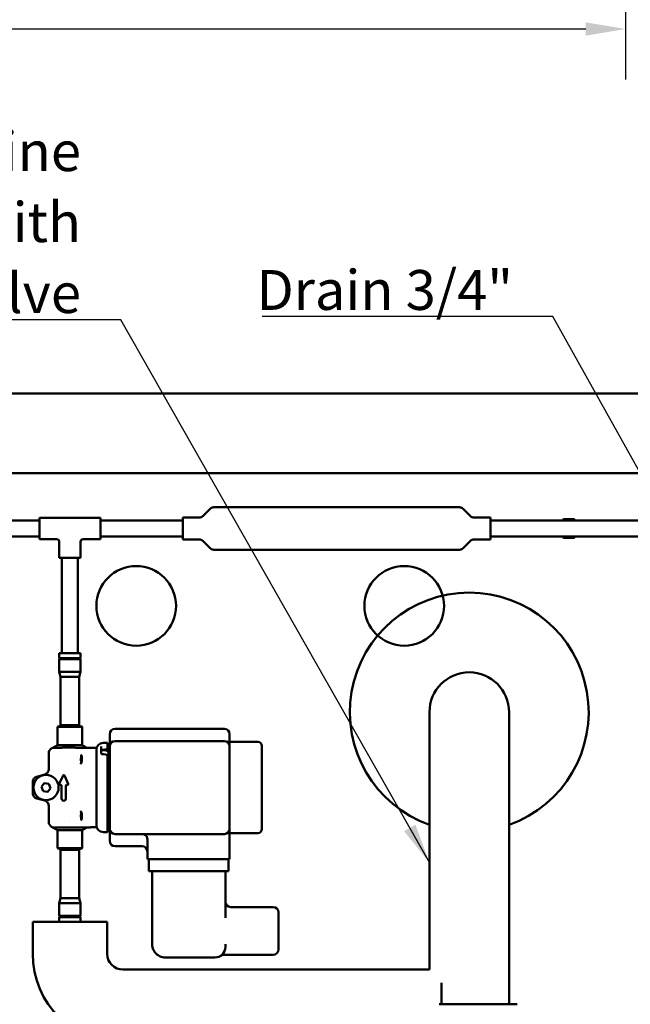
# Model space of a CAD drawing. Units: millimetres. Extents: x 0 to 3564, y 0 to 2520.
# Drawn here: x 1200 to 1430, y 744 to 1114 of the extents above; entities that cross this region are included whole.
import ezdxf

# ---------------------------------------------------------------- set-up
doc = ezdxf.new("R2010")
doc.units = ezdxf.units.MM
doc.header["$LTSCALE"] = 6
for name, color, linetype, lineweight in [('Dimension (ISO)', 7, 'Continuous', 25), ('Symbol (ISO)', 7, 'Continuous', 25), ('Visible (ISO)', 7, 'Continuous', 50)]:
    doc.layers.add(name, color=color, linetype=linetype, lineweight=lineweight)
doc.styles.add('Note Text (DIN)', font='isocpeur.ttf')
doc.dimstyles.new('Bemaßung Höller', dxfattribs={"dimscale": 6, "dimtxt": 2.5, "dimasz": 2.5, "dimexe": 3.175, "dimexo": 0.8, "dimgap": 0.8, "dimtad": 1, "dimdec": 1, "dimrnd": 1e-08, "dimtxsty": 'Note Text (DIN)', "dimcen": 0.09, "dimdle": 10, "dimclrd": 256, "dimclre": 256, "dimclrt": 256, "dimadec": 1, "dimazin": 2, "dimtfac": 1, "dimtmove": 0, "dimatfit": 3, "dimfxl": 0, "dimtolj": 1, "dimtzin": 0, "dimlwd": -1, "dimlwe": -1, "dimarcsym": 0})
doc.dimstyles.new('Default - Method 2a (DIN)$7', dxfattribs={"dimscale": 6, "dimtxt": 2.5, "dimasz": 2.5, "dimexe": 3.175, "dimexo": 0.8, "dimgap": 0.8, "dimtad": 1, "dimtih": 1, "dimtoh": 1, "dimrnd": 1e-08, "dimtxsty": 'Note Text (DIN)', "dimcen": 0.09, "dimdle": 10, "dimclrd": 256, "dimclre": 256, "dimclrt": 256, "dimazin": 2, "dimtfac": 1, "dimtmove": 0, "dimatfit": 3, "dimfxl": 0, "dimtolj": 1, "dimlwd": -1, "dimlwe": -1, "dimarcsym": 0})

# ---------------------------------------------------------------- blocks, each defined once
blk = doc.blocks.new('*D28')
at = {"layer": 'Defpoints', "color": 0}
for p in [(273.16, 1206.94), (1428.16, 1206.94), (1428.16, 1110.94)]:
    blk.add_point(p, dxfattribs=at)
at = {"layer": 'Dimension (ISO)'}
for p, q in [((273.16, 1202.14), (273.16, 1091.89)), ((1428.16, 1202.14), (1428.16, 1091.89)), ((288.16, 1110.94), (1413.16, 1110.94))]:
    blk.add_line(p, q, dxfattribs=at)
for points in [[(288.16, 1113.44), (288.16, 1108.44), (273.16, 1110.94)], [(1413.16, 1113.44), (1413.16, 1108.44), (1428.16, 1110.94)]]:
    blk.add_solid(points, dxfattribs=at)
at = {"layer": 'Dimension (ISO)', "insert": (793.66, 1130.75), "char_height": 15, "attachment_point": 1, "style": 'Note Text (DIN)'}
blk.add_mtext('\\A1;\\fISOCPEUR|b0|i0;3xGN1 - 1155', dxfattribs=at)

msp = doc.modelspace()

# ---------------------------------------------------------------- linework, layer by layer
at = {"layer": 'Visible (ISO)'}
for p, q in [((537.27, 973.76), (1686.27, 973.76)), ((1656.77, 943.76), (566.77, 943.76)), ((1273, 930.89), (1365.54, 930.89)), ((1207.27, 926.89), (1207.27, 918.89)), ((1207.27, 926.89), (1230.27, 926.89)), ((1230.27, 918.89), (1230.27, 926.89)), ((1261.27, 918.79), (1261.27, 926.99)), ((1261.27, 926.99), (1267.44, 926.99)), ((1268.86, 927.57), (1271.58, 930.3)), ((1369.68, 927.57), (1366.96, 930.3)), ((1371.1, 926.99), (1377.27, 926.99)), ((1377.27, 918.79), (1377.27, 926.99)), ((1207.27, 925.89), (1166.27, 925.89)), ((1261.27, 925.89), (1230.27, 925.89)), ((1377.27, 925.89), (1469.02, 925.89)), ((1404.4, 925.89), (1404.72, 926.44)), ((1404.72, 926.44), (1408.82, 926.44)), ((1408.82, 926.44), (1409.14, 925.89)), ((1207.27, 919.89), (1166.27, 919.89)), ((1261.27, 919.89), (1230.27, 919.89)), ((1377.27, 919.89), (1469.02, 919.89)), ((1404.72, 919.34), (1404.4, 919.89)), ((1408.82, 919.34), (1404.72, 919.34)), ((1409.14, 919.89), (1408.82, 919.34)), ((1207.27, 918.89), (1213.77, 918.89)), ((1214.77, 917.89), (1214.77, 911.89)), ((1222.77, 917.89), (1222.77, 911.89)), ((1223.77, 918.89), (1230.27, 918.89)), ((1261.27, 918.79), (1267.44, 918.79)), ((1268.86, 918.2), (1271.58, 915.47)), ((1369.68, 918.2), (1366.96, 915.47)), ((1371.1, 918.79), (1377.27, 918.79)), ((1214.77, 911.89), (1222.77, 911.89)), ((1215.77, 875.92), (1215.77, 911.89)), ((1221.77, 875.92), (1221.77, 911.89)), ((1273, 914.89), (1365.54, 914.89)), ((1214.77, 875.92), (1222.77, 875.92)), ((1214.77, 875.92), (1214.77, 874.12)), ((1222.77, 875.92), (1222.77, 874.12)), ((1222.77, 874.12), (1214.77, 874.12)), ((1214.77, 873.72), (1222.77, 873.72)), ((1214.77, 873.72), (1214.77, 868.92)), ((1222.77, 873.72), (1222.77, 868.92)), ((1214.77, 868.92), (1222.77, 868.92)), ((1215.27, 867.05), (1214.77, 868.92)), ((1222.27, 867.05), (1222.77, 868.92)), ((1215.27, 867.05), (1222.27, 867.05)), ((1215.27, 867.05), (1215.27, 848.87)), ((1222.27, 867.05), (1222.27, 848.87)), ((1354.27, 853.76), (1354.27, 833.76)), ((1384.27, 833.76), (1384.27, 853.76)), ((1215.27, 848.87), (1214.77, 848.37)), ((1222.27, 848.87), (1215.27, 848.87)), ((1222.27, 848.87), (1222.77, 848.37)), ((1214.29, 848.37), (1214.09, 848.17)), ((1223.44, 848.17), (1214.09, 848.17)), ((1214.09, 848.17), (1214.09, 841.37)), ((1214.29, 848.37), (1223.24, 848.37)), ((1223.24, 848.37), (1223.44, 848.17)), ((1223.44, 848.17), (1223.44, 841.37)), ((1233.77, 841.55), (1233.77, 845.47)), ((1235.77, 847.47), (1276.97, 847.47)), ((1278.97, 845.47), (1278.97, 841.55)), ((1232.97, 842.17), (1231.37, 842.17)), ((1232.97, 842.17), (1232.97, 841.65)), ((1232.97, 841.47), (1232.97, 841.65)), ((1232.97, 839.93), (1232.97, 841.47)), ((1233.77, 841.55), (1233.77, 840.87)), ((1276.97, 842.87), (1235.77, 842.87)), ((1289.62, 842.52), (1278.97, 842.52)), ((1278.97, 840.87), (1278.97, 841.55)), ((1210.77, 838.26), (1210.77, 832.21)), ((1212.07, 840.37), (1212.07, 840.37)), ((1212.09, 840.37), (1212.07, 840.37)), ((1214.09, 841.37), (1212.36, 840.37)), ((1214.09, 841.37), (1223.44, 841.37)), ((1215.55, 840.37), (1215.55, 840.37)), ((1216.05, 840.39), (1220.66, 840.39)), ((1223.44, 841.37), (1225.18, 840.37)), ((1228.77, 840.26), (1227.04, 840.26)), ((1228.77, 840.26), (1228.77, 840.25)), ((1228.77, 839.79), (1228.77, 840.25)), ((1228.77, 839.79), (1228.77, 839.68)), ((1228.77, 835.69), (1228.77, 839.68)), ((1230.57, 840.81), (1230.57, 838.34)), ((1232.46, 839.3), (1230.72, 839.45)), ((1230.92, 837.94), (1231.39, 837.88)), ((1231.39, 837.88), (1232.97, 837.68)), ((1232.97, 839.73), (1232.97, 839.93)), ((1232.97, 839.11), (1232.97, 839.73)), ((1233.37, 838.31), (1233.37, 839.87)), ((1233.77, 839.87), (1233.37, 839.87)), ((1233.37, 838.31), (1233.37, 833.91)), ((1233.77, 840.87), (1233.77, 809.87)), ((1278.97, 809.87), (1278.97, 840.87)), ((1291.12, 841.02), (1291.12, 809.72)), ((1228.77, 815.04), (1228.77, 835.69)), ((1232.97, 837.56), (1232.97, 837.68)), ((1232.97, 837.56), (1232.97, 834.87)), ((1232.97, 815.87), (1232.97, 834.87)), ((1233.37, 816.82), (1233.37, 833.91)), ((1354.27, 833.76), (1354.27, 756.82)), ((1384.27, 833.76), (1384.27, 743.76)), ((1204.77, 827.53), (1204.77, 823.2)), ((1209.29, 830.28), (1206.25, 829.46)), ((1208.05, 825.58), (1209.09, 826.96)), ((1209.09, 826.96), (1210.81, 826.75)), ((1210.81, 826.75), (1211.49, 825.16)), ((1214.75, 826.72), (1216.22, 829.88)), ((1216.68, 829.88), (1218.15, 826.72)), ((1208.73, 823.98), (1208.05, 825.58)), ((1210.45, 823.77), (1208.73, 823.98)), ((1211.49, 825.16), (1210.45, 823.77)), ((1215.4, 826.37), (1214.98, 826.37)), ((1215.65, 821.17), (1215.65, 826.12)), ((1217.25, 826.12), (1217.25, 821.17)), ((1217.92, 826.37), (1217.5, 826.37)), ((1206.25, 821.27), (1209.29, 820.46)), ((1210.77, 818.53), (1210.77, 812.48)), ((1232.97, 815.87), (1232.97, 808.57)), ((1233.37, 816.82), (1233.37, 812.43)), ((1228.77, 811.06), (1228.77, 815.04)), ((1233.37, 810.87), (1233.37, 812.43)), ((1212.07, 810.37), (1212.09, 810.37)), ((1212.07, 810.37), (1212.07, 810.37)), ((1214.09, 809.37), (1212.36, 810.37)), ((1214.09, 809.37), (1223.44, 809.37)), ((1214.09, 809.37), (1214.09, 802.57)), ((1220.66, 810.35), (1216.06, 810.35)), ((1221.05, 810.37), (1221.05, 810.37)), ((1223.44, 809.37), (1225.18, 810.37)), ((1223.44, 809.37), (1223.44, 802.57)), ((1228.77, 810.48), (1227.04, 810.48)), ((1228.77, 811.06), (1228.77, 810.95)), ((1228.77, 810.48), (1228.77, 810.95)), ((1228.77, 810.48), (1228.77, 810.48)), ((1231.37, 808.57), (1232.97, 808.57)), ((1233.77, 810.87), (1233.37, 810.87)), ((1233.77, 809.87), (1233.77, 809.19)), ((1233.77, 805.27), (1233.77, 809.19)), ((1278.97, 807.27), (1278.97, 809.87)), ((1289.62, 808.22), (1278.97, 808.22)), ((1235.77, 807.87), (1276.97, 807.87)), ((1247.97, 805.87), (1247.97, 798.37)), ((1278.97, 798.37), (1278.97, 807.27)), ((1214.09, 802.57), (1223.44, 802.57)), ((1214.29, 802.37), (1214.09, 802.57)), ((1223.24, 802.37), (1214.29, 802.37)), ((1215.27, 801.87), (1214.77, 802.37)), ((1215.27, 801.87), (1222.27, 801.87)), ((1215.27, 783.68), (1215.27, 801.87)), ((1222.27, 801.87), (1222.77, 802.37)), ((1222.27, 783.68), (1222.27, 801.87)), ((1223.24, 802.37), (1223.44, 802.57)), ((1235.77, 803.27), (1245.97, 803.27)), ((1249.97, 798.37), (1247.97, 798.37)), ((1248.57, 798.37), (1248.57, 793.87)), ((1276.97, 798.37), (1249.97, 798.37)), ((1278.97, 798.37), (1276.97, 798.37)), ((1278.57, 798.37), (1278.57, 793.87)), ((1252.57, 793.87), (1248.57, 793.87)), ((1249.77, 793.87), (1249.77, 786.87)), ((1252.57, 793.87), (1274.57, 793.87)), ((1278.57, 793.87), (1274.57, 793.87)), ((1277.37, 776.36), (1277.37, 793.87)), ((1249.77, 786.87), (1249.77, 786.87)), ((1249.77, 786.87), (1249.77, 779.65)), ((1215.27, 783.68), (1214.77, 781.82)), ((1222.27, 783.68), (1215.27, 783.68)), ((1222.27, 783.68), (1222.77, 781.82)), ((1222.77, 781.82), (1214.77, 781.82)), ((1214.77, 777.02), (1214.77, 781.82)), ((1222.77, 777.02), (1222.77, 781.82)), ((1249.77, 779.65), (1249.77, 766.37)), ((1279.37, 780.37), (1295.37, 780.37)), ((1232.77, 774.82), (1204.77, 774.82)), ((1204.77, 762.82), (1204.77, 774.82)), ((1222.77, 777.02), (1214.77, 777.02)), ((1214.77, 776.62), (1222.77, 776.62)), ((1214.77, 774.82), (1214.77, 776.62)), ((1222.77, 774.82), (1222.77, 776.62)), ((1232.77, 762.82), (1232.77, 774.82)), ((1297.37, 778.37), (1297.37, 764.37)), ((1277.37, 765.37), (1277.37, 766.37)), ((1254.77, 761.37), (1273.37, 761.37)), ((1276.69, 762.37), (1295.37, 762.37)), ((1354.27, 756.82), (1238.77, 756.82)), ((1358.77, 743.76), (1358.77, 751.83)), ((1357.92, 743.76), (1387.27, 743.76))]:
    msp.add_line(p, q, dxfattribs=at)
for centre, radius in [((1243.77, 893.76), 15), ((1344.77, 893.76), 15), ((1209.77, 825.37), 4.75)]:
    msp.add_circle(centre, radius, dxfattribs=at)
for centre, radius, start, end in [((1273, 928.89), 2, 90, 135), ((1365.54, 928.89), 2, 45, 90), ((1267.44, 928.99), 2, 270, 315), ((1371.1, 928.99), 2, 225, 270), ((1213.77, 917.89), 1, 0, 90), ((1223.77, 917.89), 1, 90, 180), ((1267.44, 916.79), 2, 45, 90), ((1371.1, 916.79), 2, 90, 135), ((1273, 916.89), 2, 225, 270), ((1365.54, 916.89), 2, 270, 315), ((1369.27, 853.76), 45, 289.4712, 250.5288), ((1214.77, 873.92), 0.2, 270, 90), ((1222.77, 873.92), 0.2, 90, 270), ((1369.27, 853.76), 15, 0, 180), ((1235.77, 845.47), 2, 90, 180), ((1276.97, 845.47), 2, 0, 90), ((1231.37, 839.57), 2.6, 90, 180), ((1235.77, 840.87), 2, 90, 180), ((1276.97, 840.87), 2, 0, 90), ((1289.62, 841.02), 1.5, 0, 90), ((1230.67, 839.36), 0.1, 96.9037, 97.2522), ((1232.37, 838.31), 1, 0, 85), ((1232.37, 833.63), 1, 306.8699, 0), ((1214.98, 826.62), 0.25, 155, 270), ((1216.45, 829.78), 0.25, 25, 155), ((1217.92, 826.62), 0.25, 270, 25), ((1215.4, 826.12), 0.25, 0, 90), ((1217.5, 826.12), 0.25, 90, 180), ((1216.45, 821.17), 0.8, 180, 0), ((1232.37, 817.11), 1, 0, 53.1301), ((1232.37, 812.43), 1, 306.8699, 0), ((1231.37, 811.17), 2.6, 180, 270), ((1235.77, 809.87), 2, 180, 270), ((1276.97, 809.87), 2, 270, 0), ((1289.62, 809.72), 1.5, 270, 0), ((1235.77, 805.27), 2, 180, 270), ((1245.97, 805.87), 2, 0, 20.577), ((1245.97, 801.27), 2, 0, 90), ((1279.37, 782.37), 2, 180, 270), ((1295.37, 778.37), 2, 0, 90), ((1214.77, 776.82), 0.2, 270, 90), ((1222.77, 776.82), 0.2, 90, 270), ((1273.37, 765.37), 4, 270, 0), ((1295.37, 764.37), 2, 270, 0), ((1238.77, 762.82), 34, 180, 270), ((1238.77, 762.82), 6, 180, 270), ((1276.69, 760.37), 2, 90, 123.5573)]:
    msp.add_arc(centre, radius, start, end, dxfattribs=at)
for centre, major_axis, ratio, start_param, end_param in [((1230.87, 839.79), (0.02, -0.199), 0.16588, 6.204352, 7.837577), ((1223.09, 835.97), (0, 1.62), 0.087489, 4.229248, 7.443694), ((1223.09, 835.97), (0, 1.62), 0.087489, 1.981084, 2.125588), ((1223.09, 814.77), (0, -1.62), 0.087489, 4.157597, 4.302102), ((1223.09, 814.77), (0, -1.62), 0.087489, 5.122676, 8.337123)]:
    msp.add_ellipse(centre, major_axis=major_axis, ratio=ratio, start_param=start_param, end_param=end_param, dxfattribs=at)
for points, knots in [([(1210.77, 838.26), (1210.77, 838.46), (1210.8, 838.67), (1210.93, 839.06), (1211.03, 839.25), (1211.27, 839.6), (1211.43, 839.76), (1211.6, 839.88)], [0, 0, 0, 0, 0.0607161, 0.0607161, 0.1232243, 0.1232243, 0.1885066, 0.1885066, 0.1885066, 0.1885066]), ([(1211.6, 839.88), (1211.77, 840), (1211.92, 840.15), (1212.05, 840.33), (1212.06, 840.35), (1212.07, 840.37)], [0, 0, 0, 0, 0.06098657, 0.06098657, 0.06750177, 0.06750177, 0.06750177, 0.06750177]), ([(1213.01, 840.37), (1212.73, 840.37), (1212.52, 840.37), (1212.28, 840.37), (1212.21, 840.37), (1212.13, 840.37), (1212.11, 840.37), (1212.09, 840.37)], [0, 0, 0, 0, 0.1869897, 0.1869897, 0.3068918, 0.3068918, 0.3759391, 0.3759391, 0.3759391, 0.3759391]), ([(1213.62, 840.37), (1213.49, 840.37), (1213.38, 840.37), (1213.17, 840.37), (1213.09, 840.37), (1213.02, 840.37), (1213.02, 840.37), (1213.01, 840.37)], [0.00014101, 0.00014101, 0.00014101, 0.00014101, 0.04355892, 0.04355892, 0.08584897, 0.08584897, 0.08743722, 0.08743722, 0.08743722, 0.08743722]), ([(1215.55, 840.37), (1215.2, 840.37), (1214.85, 840.37), (1214.19, 840.37), (1213.89, 840.37), (1213.62, 840.37)], [0.0000016, 0.0000016, 0.0000016, 0.0000016, 0.1158433, 0.1158433, 0.2325961, 0.2325961, 0.2325961, 0.2325961]), ([(1216.05, 840.39), (1215.97, 840.39), (1215.88, 840.38), (1215.71, 840.38), (1215.63, 840.37), (1215.55, 840.37)], [0, 0, 0, 0, 0.02848744, 0.02848744, 0.05533836, 0.05533836, 0.05533836, 0.05533836]), ([(1221.05, 840.37), (1220.98, 840.37), (1220.92, 840.38), (1220.79, 840.38), (1220.73, 840.39), (1220.66, 840.39)], [0.00000055, 0.00000055, 0.00000055, 0.00000055, 0.01941455, 0.01941455, 0.03960209, 0.03960209, 0.03960209, 0.03960209]), ([(1223.19, 840.37), (1223.07, 840.37), (1222.94, 840.37), (1222.63, 840.37), (1222.45, 840.37), (1222.07, 840.37), (1221.87, 840.37), (1221.45, 840.37), (1221.25, 840.37), (1221.05, 840.37)], [0.0000067, 0.0000067, 0.0000067, 0.0000067, 0.0445212, 0.0445212, 0.0976734, 0.0976734, 0.1462683, 0.1462683, 0.1963281, 0.1963281, 0.1963281, 0.1963281]), ([(1226.39, 840.37), (1226.26, 840.37), (1226, 840.37), (1225.19, 840.37), (1224.86, 840.37), (1224.1, 840.37), (1223.67, 840.37), (1223.19, 840.37)], [0.00002, 0.00002, 0.00002, 0.00002, 0.2072533, 0.2072533, 0.313514, 0.313514, 0.421914, 0.421914, 0.421914, 0.421914]), ([(1226.41, 840.37), (1226.41, 840.37), (1226.41, 840.37), (1226.41, 840.37), (1226.4, 840.37), (1226.39, 840.37)], [0.02907582, 0.02907582, 0.02907582, 0.02907582, 0.02913562, 0.02913562, 0.05663489, 0.05663489, 0.05663489, 0.05663489]), ([(1230.89, 839.59), (1230.88, 839.59), (1230.88, 839.59), (1230.87, 839.59), (1230.86, 839.59), (1230.84, 839.58), (1230.83, 839.57), (1230.79, 839.54), (1230.77, 839.52), (1230.73, 839.47), (1230.71, 839.43), (1230.65, 839.32), (1230.63, 839.24), (1230.6, 839.1), (1230.59, 839.03), (1230.58, 838.92), (1230.57, 838.89), (1230.57, 838.83), (1230.57, 838.82), (1230.57, 838.79), (1230.57, 838.78), (1230.57, 838.77), (1230.57, 838.76), (1230.57, 838.76), (1230.57, 838.76), (1230.57, 838.75), (1230.57, 838.75), (1230.57, 838.75), (1230.57, 838.75), (1230.57, 838.75), (1230.57, 838.75), (1230.57, 838.75), (1230.57, 838.75), (1230.57, 838.75), (1230.57, 838.74), (1230.57, 838.74), (1230.57, 838.74), (1230.57, 838.74), (1230.57, 838.74), (1230.57, 838.74)], [0, 0, 0, 0, 0.0018659, 0.0018659, 0.0042321, 0.0042321, 0.0100683, 0.0100683, 0.020362, 0.020362, 0.0373506, 0.0373506, 0.0649663, 0.0649663, 0.0889272, 0.0889272, 0.1010354, 0.1010354, 0.1071019, 0.1071019, 0.1101368, 0.1101368, 0.1116546, 0.1116546, 0.1120341, 0.1120341, 0.1123188, 0.1123188, 0.1127459, 0.1127459, 0.1129597, 0.1129597, 0.1130671, 0.1130671, 0.1131224, 0.1131224, 0.1131524, 0.1131524, 0.1131542, 0.1131542, 0.1131542, 0.1131542]), ([(1223.22, 835.21), (1223.21, 835.11), (1223.2, 835.02), (1223.16, 834.84), (1223.14, 834.76), (1223.07, 834.57), (1223.02, 834.48), (1222.95, 834.38), (1222.93, 834.35), (1222.91, 834.35), (1222.91, 834.35), (1222.9, 834.36), (1222.9, 834.39), (1222.92, 834.5), (1222.94, 834.59), (1222.97, 834.83), (1222.98, 834.96), (1222.97, 835.11)], [-0.3441226, -0.3441226, -0.3441226, -0.3441226, -0.3097116, -0.3097116, -0.2732031, -0.2732031, -0.2146328, -0.2146328, -0.1720488, -0.1720488, -0.1530032, -0.1530032, -0.1109176, -0.1109176, -0.0531438, -0.0531438, 0, 0, 0, 0]), ([(1222.96, 835.32), (1222.96, 835.33), (1222.96, 835.34), (1222.95, 835.54), (1222.95, 835.76), (1222.95, 836.17), (1222.95, 836.39), (1222.96, 836.6), (1222.96, 836.61), (1222.96, 836.61)], [0.4946931, 0.4946931, 0.4946931, 0.4946931, 0.4969582, 0.4969582, 0.5585222, 0.5585222, 0.6200862, 0.6200862, 0.6223513, 0.6223513, 0.6223513, 0.6223513]), ([(1209.29, 830.28), (1209.5, 830.33), (1209.69, 830.42), (1210.05, 830.65), (1210.21, 830.8), (1210.47, 831.13), (1210.57, 831.32), (1210.72, 831.72), (1210.76, 831.93), (1210.77, 832.17), (1210.77, 832.19), (1210.77, 832.21)], [0, 0, 0, 0, 0.0634934, 0.0634934, 0.1274408, 0.1274408, 0.1900644, 0.1900644, 0.2545137, 0.2545137, 0.2602999, 0.2602999, 0.2602999, 0.2602999]), ([(1204.77, 827.53), (1204.77, 827.74), (1204.81, 827.96), (1204.94, 828.36), (1205.04, 828.55), (1205.29, 828.89), (1205.45, 829.04), (1205.79, 829.29), (1205.99, 829.39), (1206.22, 829.45), (1206.23, 829.46), (1206.25, 829.46)], [0, 0, 0, 0, 0.0633851, 0.0633851, 0.1273459, 0.1273459, 0.1901148, 0.1901148, 0.2547176, 0.2547176, 0.2606372, 0.2606372, 0.2606372, 0.2606372]), ([(1206.25, 821.27), (1206.05, 821.33), (1205.85, 821.42), (1205.5, 821.65), (1205.33, 821.79), (1205.07, 822.13), (1204.97, 822.31), (1204.82, 822.71), (1204.78, 822.93), (1204.77, 823.16), (1204.77, 823.18), (1204.77, 823.2)], [0, 0, 0, 0, 0.0633851, 0.0633851, 0.1273459, 0.1273459, 0.1901148, 0.1901148, 0.2547176, 0.2547176, 0.2606372, 0.2606372, 0.2606372, 0.2606372]), ([(1210.77, 818.53), (1210.77, 818.74), (1210.74, 818.95), (1210.6, 819.36), (1210.5, 819.55), (1210.25, 819.89), (1210.1, 820.04), (1209.75, 820.28), (1209.55, 820.38), (1209.33, 820.45), (1209.31, 820.45), (1209.29, 820.46)], [0, 0, 0, 0, 0.0634934, 0.0634934, 0.1274408, 0.1274408, 0.1900644, 0.1900644, 0.2545137, 0.2545137, 0.2602999, 0.2602999, 0.2602999, 0.2602999]), ([(1222.97, 815.62), (1222.98, 815.77), (1222.97, 815.91), (1222.94, 816.14), (1222.92, 816.24), (1222.9, 816.35), (1222.9, 816.37), (1222.91, 816.39), (1222.91, 816.39), (1222.93, 816.38), (1222.95, 816.36), (1223.02, 816.26), (1223.07, 816.17), (1223.14, 815.98), (1223.16, 815.9), (1223.2, 815.72), (1223.21, 815.62), (1223.22, 815.52)], [-0.3437116, -0.3437116, -0.3437116, -0.3437116, -0.2904314, -0.2904314, -0.2327915, -0.2327915, -0.1907803, -0.1907803, -0.1717517, -0.1717517, -0.1291912, -0.1291912, -0.0706268, -0.0706268, -0.0342721, -0.0342721, 0, 0, 0, 0]), ([(1211.6, 810.85), (1211.44, 810.97), (1211.29, 811.12), (1211.05, 811.45), (1210.95, 811.64), (1210.81, 812.04), (1210.77, 812.26), (1210.77, 812.48)], [0, 0, 0, 0, 0.0607167, 0.0607167, 0.1232254, 0.1232254, 0.1885066, 0.1885066, 0.1885066, 0.1885066]), ([(1222.96, 814.12), (1222.96, 814.13), (1222.96, 814.14), (1222.95, 814.34), (1222.95, 814.56), (1222.95, 814.97), (1222.95, 815.19), (1222.96, 815.4), (1222.96, 815.41), (1222.96, 815.41)], [0.4946931, 0.4946931, 0.4946931, 0.4946931, 0.4969582, 0.4969582, 0.5585222, 0.5585222, 0.6200862, 0.6200862, 0.6223513, 0.6223513, 0.6223513, 0.6223513]), ([(1212.07, 810.37), (1211.96, 810.54), (1211.82, 810.69), (1211.64, 810.83), (1211.62, 810.84), (1211.6, 810.85)], [0, 0, 0, 0, 0.06099122, 0.06099122, 0.06750171, 0.06750171, 0.06750171, 0.06750171]), ([(1212.09, 810.37), (1212.11, 810.37), (1212.13, 810.37), (1212.21, 810.37), (1212.28, 810.37), (1212.52, 810.37), (1212.73, 810.37), (1213.01, 810.37)], [-0.3759463, -0.3759463, -0.3759463, -0.3759463, -0.306887, -0.306887, -0.186921, -0.186921, 0, 0, 0, 0]), ([(1213.01, 810.37), (1213.02, 810.37), (1213.02, 810.37), (1213.09, 810.37), (1213.17, 810.37), (1213.38, 810.37), (1213.49, 810.37), (1213.62, 810.37)], [-0.08743409, -0.08743409, -0.08743409, -0.08743409, -0.08592987, -0.08592987, -0.04360268, -0.04360268, -0.00014157, -0.00014157, -0.00014157, -0.00014157]), ([(1213.62, 810.37), (1213.9, 810.37), (1214.23, 810.37), (1214.87, 810.37), (1215.21, 810.37), (1215.55, 810.37)], [-0.2411238, -0.2411238, -0.2411238, -0.2411238, -0.1129879, -0.1129879, -0.0001874, -0.0001874, -0.0001874, -0.0001874]), ([(1215.55, 810.37), (1215.63, 810.36), (1215.71, 810.36), (1215.88, 810.35), (1215.97, 810.35), (1216.06, 810.35)], [0.00000409, 0.00000409, 0.00000409, 0.00000409, 0.02685296, 0.02685296, 0.0554922, 0.0554922, 0.0554922, 0.0554922]), ([(1220.66, 810.35), (1220.73, 810.35), (1220.79, 810.35), (1220.92, 810.36), (1220.98, 810.36), (1221.05, 810.37)], [0, 0, 0, 0, 0.02022602, 0.02022602, 0.03966261, 0.03966261, 0.03966261, 0.03966261]), ([(1221.05, 810.37), (1221.25, 810.37), (1221.46, 810.37), (1221.88, 810.37), (1222.08, 810.37), (1222.45, 810.37), (1222.64, 810.37), (1222.94, 810.37), (1223.07, 810.37), (1223.19, 810.37)], [-0.195755, -0.195755, -0.195755, -0.195755, -0.1461188, -0.1461188, -0.0969103, -0.0969103, -0.0441244, -0.0441244, -0.0000067, -0.0000067, -0.0000067, -0.0000067]), ([(1223.19, 810.37), (1223.66, 810.37), (1224.09, 810.37), (1224.84, 810.37), (1225.16, 810.37), (1226, 810.37), (1226.26, 810.37), (1226.39, 810.37)], [-0.4063233, -0.4063233, -0.4063233, -0.4063233, -0.3047355, -0.3047355, -0.204846, -0.204846, -0.00002, -0.00002, -0.00002, -0.00002]), ([(1245.99, 807.87), (1245.98, 807.87), (1245.98, 807.87), (1245.97, 807.87), (1245.97, 807.87), (1245.97, 807.87)], [-0.001419802, -0.001419802, -0.001419802, -0.001419802, 0, 0, 0.001016812, 0.001016812, 0.001016812, 0.001016812]), ([(1245.98, 807.87), (1246.41, 807.87), (1247, 807.68), (1247.59, 807.08), (1247.77, 806.75), (1247.84, 806.57)], [0.0014224, 0.0014224, 0.0014224, 0.0014224, 0.3563694, 0.4751592, 0.593949, 0.593949, 0.593949, 0.593949]), ([(1249.77, 766.37), (1249.77, 766.32), (1249.77, 766.28), (1249.77, 766.19), (1249.77, 766.14), (1249.78, 766.07), (1249.78, 766.04), (1249.78, 766), (1249.78, 765.99), (1249.78, 765.98)], [-0.04000068, -0.04000068, -0.04000068, -0.04000068, -0.02638189, -0.02638189, -0.01236539, -0.01236539, -0.00471252, -0.00471252, -0.00010713, -0.00010713, -0.00010713, -0.00010713]), ([(1249.78, 765.98), (1249.79, 765.94), (1249.79, 765.9), (1249.81, 765.71), (1249.84, 765.54), (1249.87, 765.37)], [1.50394848, 1.50394848, 1.50394848, 1.50394848, 1.52265523, 1.52265523, 1.59752456, 1.59752456, 1.59752456, 1.59752456]), ([(1249.87, 765.37), (1249.88, 765.31), (1249.89, 765.26), (1249.96, 764.97), (1250.06, 764.67), (1250.28, 764.15), (1250.43, 763.86), (1250.8, 763.31), (1251.02, 763.05), (1251.45, 762.61), (1251.71, 762.4), (1252.26, 762.03), (1252.55, 761.88), (1253.07, 761.66), (1253.38, 761.56), (1253.66, 761.49), (1253.72, 761.48), (1253.77, 761.47)], [0.1019401, 0.1019401, 0.1019401, 0.1019401, 0.1226777, 0.1226777, 0.2107905, 0.2107905, 0.3035714, 0.3035714, 0.3963524, 0.3963524, 0.4891333, 0.4891333, 0.5819143, 0.5819143, 0.670027, 0.670027, 0.6908064, 0.6908064, 0.6908064, 0.6908064])]:
    msp.add_open_spline(points, degree=3, knots=knots, dxfattribs=at)
for points in [[(1226.41, 840.37), (1226.61, 840.3), (1226.83, 840.26), (1227.04, 840.26)], [(1230.57, 838.74), (1230.57, 838.74), (1230.57, 838.74), (1230.57, 838.74)], [(1230.92, 837.94), (1230.81, 837.95), (1230.64, 838.06), (1230.57, 838.24), (1230.57, 838.34)], [(1230.91, 839.59), (1230.9, 839.59), (1230.9, 839.59), (1230.89, 839.59)], [(1232.97, 839.73), (1232.28, 839.69), (1231.6, 839.64), (1230.91, 839.59)], [(1218.77, 812.7), (1218.77, 812.7), (1218.76, 812.7), (1218.76, 812.7)], [(1218.76, 812.69), (1218.76, 812.69), (1218.77, 812.7), (1218.77, 812.7)], [(1215.55, 810.37), (1215.55, 810.37), (1215.55, 810.37), (1215.55, 810.37)], [(1226.39, 810.37), (1226.4, 810.37), (1226.41, 810.37), (1226.41, 810.37)], [(1227.04, 810.48), (1226.83, 810.48), (1226.61, 810.44), (1226.41, 810.37)], [(1253.77, 761.47), (1254.11, 761.4), (1254.45, 761.37), (1254.77, 761.37)]]:
    msp.add_open_spline(points, degree=3, dxfattribs=at)

# ---------------------------------------------------------------- texts
at = {"layer": 'Symbol (ISO)', "insert": (1222.94, 1004.01), "char_height": 15, "width": 169.4249, "attachment_point": 9, "line_spacing_factor": 1.068348, "style": 'Note Text (DIN)'}
msp.add_mtext('\\fISOCPEUR|b0|i0;Pressure line with\\P\\fISOCPEUR|b0|i0;injection valve', dxfattribs=at)
at = {"layer": 'Symbol (ISO)', "insert": (1385.74, 1005.19), "char_height": 15, "width": 97.4583, "attachment_point": 9, "style": 'Note Text (DIN)'}
msp.add_mtext('\\fISOCPEUR|b0|i0;Drain 3/4"', dxfattribs=at)

# ---------------------------------------------------------------- dimensions: what is measured, and where the dimension line sits
at = {"layer": 'Dimension (ISO)'}
dim = msp.add_linear_dim(base=(1428.16, 1110.94), p1=(273.16, 1206.94), p2=(1428.16, 1206.94), angle=180, text='\\fISOCPEUR|b0|i0;3xGN1 - <>', dimstyle='Bemaßung Höller', override={"dimgap": 0.8, "dimdec": 1, "dimtol": 0, "dimlim": 0, "dimtp": 0, "dimtm": 0, "dimtdec": 2, "dimtofl": 0, "dimatfit": 1}, dxfattribs=at)
dim.commit()
dim.dimension.update_dxf_attribs({"geometry": '*D28', "text_midpoint": (850.66, 1110.94), "dimtype": 160})

# ---------------------------------------------------------------- leaders
at = {"layer": 'Symbol (ISO)', "annotation_type": 0, "has_hookline": 1, "hookline_direction": 1}
for points, text_width in [([(1354.27, 797.12), (1237.94, 1001.51), (1222.94, 1001.51)], 166.5), ([(1464.52, 888.51), (1400.74, 1002.69), (1385.74, 1002.69)], 94.5)]:
    msp.add_leader(points, dimstyle='Default - Method 2a (DIN)$7', override={"dimgap": 0, "dimtad": 1}, dxfattribs=dict(at, text_width=text_width))

doc.saveas('drawing.dxf')
